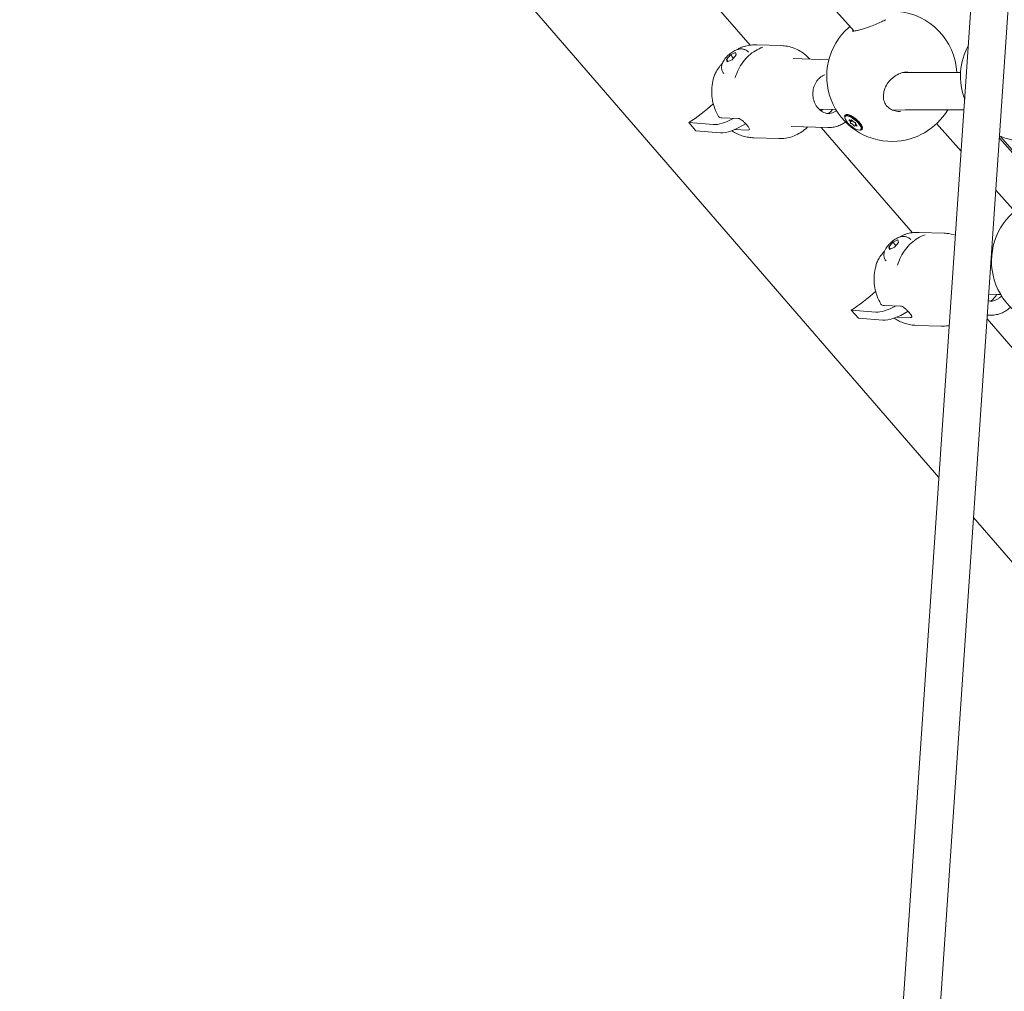
# Model space of a CAD drawing. Units: millimetres. Extents: x -1115 to 21402, y -27 to 19404.
# Drawn here: x 2880 to 3303, y 1002 to 1420 of the extents above; entities that cross this region are included whole.
import ezdxf

# ---------------------------------------------------------------- set-up
doc = ezdxf.new("R2010")
doc.units = ezdxf.units.MM
doc.styles.get("Standard").update_dxf_attribs({"font": 'arial.ttf'})
doc.dimstyles.new('OLCU', dxfattribs={"dimtxt": 300, "dimasz": 225, "dimexe": 0.18, "dimexo": 0.0625, "dimgap": 80, "dimtad": 1, "dimdec": 0, "dimlfac": 0.1, "dimrnd": 5, "dimzin": 0, "dimdsep": 46, "dimtxsty": 'Standard', "dimcen": 0.09, "dimse1": 1, "dimse2": 1, "dimadec": 0, "dimazin": 0, "dimtfac": 1, "dimtdec": 0, "dimtofl": 0, "dimtmove": 0, "dimatfit": 3, "dimfxl": 1, "dimtolj": 1, "dimtzin": 0, "dimarcsym": 0})

# ---------------------------------------------------------------- blocks, each defined once
blk = doc.blocks.new('*D10')
at = {"color": 0, "lineweight": -2, "transparency": 16777216}
for p, q in [((-405.38, 6565.62), (-405.38, 197.62)), ((21385.36, 98.37), (21385.36, 1920.71))]:
    blk.add_line(p, q, dxfattribs=at)
at = {"color": 0, "transparency": 16777216}
for points in [[(-438.71, 6565.62), (-372.04, 6565.62), (-405.38, 6765.62)], [(21368.69, 1920.71), (21402.03, 1920.71), (21385.36, 2020.71)], [(-438.71, 197.62), (-372.04, 197.62), (-405.38, -2.38)], [(21368.69, 98.37), (21402.03, 98.37), (21385.36, -1.63)]]:
    blk.add_solid(points, dxfattribs=at)
at = {"layer": 'Defpoints', "color": 0, "transparency": 16777216}
for p in [(1947.37, 6765.62), (20934.57, 2020.71), (21385.36, 2020.71), (-405.38, -2.38), (1947.37, -2.38), (20934.57, -1.63)]:
    blk.add_point(p, dxfattribs=at)
at = {"color": 0, "transparency": 16777216, "attachment_point": 5, "rotation": 90}
for s, insert, char_height in [('\\A1;675', (-638.55, 3381.62), 300), ('\\A1;*200', (21228.78, 1009.54), 150)]:
    blk.add_mtext(s, dxfattribs=dict(at, insert=insert, char_height=char_height))

msp = doc.modelspace()

# ---------------------------------------------------------------- linework, layer by layer
at = {"color": 0, "linetype": 'Continuous', "lineweight": 0, "extrusion": (0, 1, 0)}
for p, q in [((3275.28, 1222.86), (2830.02, 1737.01)), ((3301.96, 1615.76), (3248.32, 825.78)), ((3317.97, 1615.31), (3264.34, 825.64)), ((3194.06, 1408.75), (3154.87, 1454.01)), ((3203.41, 1454.46), (3238.76, 1414.81)), ((3185.67, 1404.64), (3187.79, 1405.62)), ((3187.79, 1405.62), (3188.1, 1404.56)), ((3207.68, 1408.56), (3196.96, 1408.9)), ((3183.87, 1402.59), (3185.67, 1404.64)), ((3184.19, 1401.54), (3183.87, 1402.59)), ((3184.62, 1401.73), (3183.87, 1402.59)), ((3186.31, 1402.52), (3184.19, 1401.54)), ((3186.91, 1403.2), (3185.67, 1404.64)), ((3188.1, 1404.56), (3186.31, 1402.52)), ((3227.95, 1402.51), (3212.64, 1403)), ((3259.57, 1396.94), (3260.5, 1396.96)), ((3260.62, 1396.96), (3284.57, 1396.96)), ((3282.98, 1397.02), (3283.03, 1396.96)), ((3187.36, 1394.36), (3187.36, 1394.36)), ((3223.7, 1381.23), (3229.63, 1381.04)), ((3229.6, 1381.04), (3231.02, 1380.98)), ((3255.2, 1380.88), (3260.71, 1380.96)), ((3260.68, 1380.96), (3286.02, 1380.96)), ((3188.96, 1377.24), (3181.91, 1377.46)), ((3234.95, 1378.13), (3235.19, 1378.41)), ((3236.5, 1378.8), (3235.62, 1378.64)), ((3237.24, 1375.6), (3237.95, 1376.45)), ((3237.51, 1376.37), (3237.71, 1376.61)), ((3167.74, 1375.5), (3170.8, 1371.96)), ((3167.74, 1375.5), (3178.27, 1374.63)), ((3181.33, 1371.1), (3170.8, 1371.96)), ((3193.25, 1372.29), (3187.41, 1372.48)), ((3227.48, 1373.31), (3211.7, 1373.81)), ((3263.87, 1328.14), (3224.68, 1373.4)), ((3239.13, 1374.24), (3239.5, 1374.68)), ((3239.41, 1375.02), (3239.52, 1375.14)), ((3241.7, 1372.49), (3241.94, 1372.77)), ((3242.08, 1374.15), (3242.09, 1373.24)), ((3274.24, 1375.02), (3284.81, 1363.16)), ((3206.4, 1368.58), (3195.69, 1368.92)), ((3301.23, 1368.79), (3325.6, 1341.45)), ((3324.3, 1343.53), (3301.78, 1369.53)), ((3299.71, 1346.45), (3309.59, 1335.36)), ((3255.48, 1324.02), (3257.6, 1325.01)), ((3257.6, 1325.01), (3257.91, 1323.95)), ((3277.49, 1327.95), (3266.77, 1328.29)), ((3253.68, 1321.98), (3255.48, 1324.02)), ((3254, 1320.92), (3253.68, 1321.98)), ((3254.43, 1321.12), (3253.68, 1321.98)), ((3256.12, 1321.91), (3254, 1320.92)), ((3256.72, 1322.59), (3255.48, 1324.02)), ((3257.91, 1323.95), (3256.12, 1321.91)), ((3298.22, 1321.88), (3298.04, 1321.89)), ((3257.17, 1313.75), (3257.17, 1313.75)), ((3296.67, 1301.71), (3300.46, 1301.59)), ((3300.43, 1301.59), (3301.86, 1301.53)), ((3258.77, 1296.63), (3251.72, 1296.85)), ((3237.55, 1294.89), (3240.61, 1291.35)), ((3237.55, 1294.89), (3248.08, 1294.02)), ((3251.14, 1290.49), (3240.61, 1291.35)), ((3263.06, 1291.68), (3257.22, 1291.87)), ((3333.68, 1247.53), (3295.95, 1291.1)), ((3297.29, 1292.7), (3296.06, 1292.74)), ((3276.21, 1287.97), (3265.5, 1288.31)), ((3495.87, 968.14), (3290.15, 1205.69))]:
    msp.add_line(p, q, dxfattribs=at)
at = {"color": 0, "linetype": 'Continuous', "lineweight": 0, "extrusion": (0, 0, -1)}
for centre, start, end in [((-3255.03, 1395.39), 94.9386, 176.7907), ((-3255.03, 1395.39), 269.1888, 48.1726), ((-3312.53, 1395.39), 339.3692, 28.4), ((-3255.03, 1395.39), 211.0272, 269.1888), ((-3312.53, 1395.39), 269.1888, 293.6653), ((-3325.86, 1315.94), 269.1888, 48.1726)]:
    msp.add_arc(centre, 28, start, end, dxfattribs=at)
for centre, major_axis, ratio, start_param, end_param in [((3200.07, 1406.88), (-2.03, -0.56), 0.503322, 1.468995, 1.469389), ((3170, 1390.49), (-22.79, -19.74), 0.353553, -1.627049, -1.178774), ((3222.59, 1388.07), (-0.34, -10.59), 0.87359, -0.813193, -0.628655), ((3222.59, 1388.07), (-0.34, -10.59), 0.87359, -0.87392, -0.813193), ((3238.32, 1375.31), (-3.38, 2.82), 0.356686, -2.748108, 0.393485), ((3238.56, 1375.59), (-3.38, 2.82), 0.356686, 0, 0.393485), ((3238.32, 1375.31), (3.38, -2.82), 0.356686, -2.748108, 0.393485), ((3238.56, 1375.59), (3.38, -2.82), 0.356686, -2.748108, 0), ((3236.94, 1376.36), (-0.297, 0.248), 0.356686, -1.56723, 1.307002), ((3237.83, 1376.37), (-0.297, 0.248), 0.356686, -0.520033, 2.354199), ((3194.1, 1385.22), (-15.12, -13.09), 0.353553, -1.150624, -0.333265), ((3237.44, 1375.29), (-0.297, 0.248), 0.356686, -2.614428, 0.259804), ((3238.82, 1374.24), (0.297, -0.248), 0.356686, -0.520033, 2.354199), ((3239.21, 1375.32), (0.297, -0.248), 0.356686, -2.614428, 0.259804), ((3239.71, 1374.26), (0.297, -0.248), 0.356686, -1.56723, 1.307002), ((3269.88, 1326.27), (-2.03, -0.56), 0.503322, 1.468995, 1.469389), ((3239.81, 1309.88), (-22.79, -19.74), 0.353553, -1.627049, -1.178774), ((3292.4, 1307.46), (-0.34, -10.59), 0.87359, -0.813193, -0.628655), ((3292.4, 1307.46), (-0.34, -10.59), 0.87359, -1.013452, -0.813193), ((3263.91, 1304.61), (-15.12, -13.09), 0.353553, -1.150624, -0.333265)]:
    msp.add_ellipse(centre, major_axis=major_axis, ratio=ratio, start_param=start_param, end_param=end_param, dxfattribs=at)
at = {"color": 0, "linetype": 'Continuous', "lineweight": 0}
for centre, major_axis, ratio, start_param, end_param in [((3191.04, 1388.75), (-15.12, -13.09), 0.353553, 0.333265, 1.014845), ((3236.69, 1376.06), (0.551, -0.46), 0.356686, -0.259804, 1.56723), ((3236.96, 1376.83), (0.551, -0.46), 0.356686, -1.307002, 0.520033), ((3238.6, 1376.08), (0.551, -0.46), 0.356686, -2.354199, -0.527165), ((3238.05, 1374.53), (-0.551, 0.46), 0.356686, -2.354199, -0.527165), ((3239.69, 1373.78), (-0.551, 0.46), 0.356686, -1.307002, 0.520033), ((3239.96, 1374.56), (-0.551, 0.46), 0.356686, -0.259804, 1.56723), ((3260.85, 1308.14), (-15.12, -13.09), 0.353553, 0.333265, 1.014845)]:
    msp.add_ellipse(centre, major_axis=major_axis, ratio=ratio, start_param=start_param, end_param=end_param, dxfattribs=at)
for points, knots in [([(3237.9, 1414.8), (3237.9, 1414.8), (3237.92, 1414.79), (3238.03, 1414.78), (3238.16, 1414.77), (3238.55, 1414.79), (3238.85, 1414.81), (3239.62, 1414.93), (3240.14, 1415.03), (3241.35, 1415.32), (3242.07, 1415.52), (3243.62, 1416.01), (3244.46, 1416.3), (3246.18, 1416.93), (3247.07, 1417.29), (3248.84, 1418.02), (3249.72, 1418.4), (3251.23, 1419.09), (3251.89, 1419.4), (3252.49, 1419.7)], [2.181538, 2.181538, 2.181538, 2.181538, 2.877931, 2.877931, 4.19445, 4.19445, 5.912026, 5.912026, 8.098198, 8.098198, 10.65792, 10.65792, 13.361551, 13.361551, 16.192714, 16.192714, 19.135052, 19.135052, 21.587205, 21.587205, 21.587205, 21.587205]), ([(3182.75, 1396.62), (3182.47, 1396.95), (3182.25, 1397.32), (3181.94, 1398.08), (3181.85, 1398.47), (3181.78, 1399.28), (3181.82, 1399.68), (3181.98, 1400.56), (3182.15, 1400.99), (3182.67, 1402.1), (3183.09, 1402.69), (3184.01, 1403.79), (3184.51, 1404.29), (3185.54, 1405.18), (3186.06, 1405.57), (3187.2, 1406.27), (3187.8, 1406.59), (3189.03, 1407.01), (3189.63, 1407.16), (3190.42, 1407.14)], [1.936403, 1.936403, 1.936403, 1.936403, 2.055094, 2.055094, 2.185141, 2.185141, 2.352927, 2.352927, 2.612524, 2.612524, 3.081461, 3.081461, 3.518861, 3.518861, 3.92405, 3.92405, 4.360005, 4.360005, 4.712389, 4.712389, 4.712389, 4.712389]), ([(3199.58, 1407.84), (3198.48, 1407.47), (3197.4, 1406.98), (3195.36, 1405.78), (3194.39, 1405.07), (3192.6, 1403.44), (3191.77, 1402.53), (3190.29, 1400.55), (3189.64, 1399.48), (3188.52, 1397.22), (3188.05, 1396.03), (3187.7, 1394.8)], [4.2104512, 4.2104512, 4.2104512, 4.2104512, 4.4051035, 4.4051035, 4.5997557, 4.5997557, 4.794408, 4.794408, 4.9890603, 4.9890603, 5.1837126, 5.1837126, 5.1837126, 5.1837126]), ([(3188.58, 1406.85), (3188.61, 1406.87), (3188.64, 1406.89), (3189.05, 1407.16), (3189.43, 1407.37), (3190.18, 1407.76), (3190.56, 1407.92), (3190.92, 1408.04)], [16.191044, 16.191044, 16.191044, 16.191044, 16.314301, 16.314301, 17.746095, 17.746095, 19.244849, 19.244849, 19.244849, 19.244849]), ([(3190.42, 1407.14), (3190.59, 1407.13), (3190.76, 1407.12), (3191.13, 1407.06), (3191.32, 1407.02), (3191.72, 1406.9), (3191.93, 1406.82), (3192.35, 1406.61), (3192.56, 1406.48), (3192.97, 1406.17), (3193.16, 1405.99), (3193.33, 1405.79)], [4.712389, 4.712389, 4.712389, 4.712389, 4.7855104, 4.7855104, 4.8586318, 4.8586318, 4.9317533, 4.9317533, 5.0048747, 5.0048747, 5.0779961, 5.0779961, 5.0779961, 5.0779961]), ([(3190.89, 1408.03), (3191.28, 1408.16), (3191.67, 1408.27), (3192.47, 1408.47), (3192.87, 1408.56), (3193.68, 1408.7), (3194.08, 1408.76), (3194.9, 1408.85), (3195.31, 1408.88), (3196.14, 1408.91), (3196.55, 1408.91), (3196.96, 1408.9)], [2.0774661, 2.0774661, 2.0774661, 2.0774661, 2.1387708, 2.1387708, 2.2000756, 2.2000756, 2.2613803, 2.2613803, 2.322685, 2.322685, 2.3839897, 2.3839897, 2.3839897, 2.3839897]), ([(3219.71, 1402.77), (3219.5, 1403), (3219.29, 1403.23), (3217.66, 1404.87), (3216.04, 1406.06), (3212.54, 1407.76), (3210.68, 1408.29), (3208.42, 1408.52), (3208.05, 1408.55), (3207.68, 1408.56)], [3.1571533, 3.1571533, 3.1571533, 3.1571533, 3.2064729, 3.2064729, 3.5263224, 3.5263224, 3.8380864, 3.8380864, 3.8991956, 3.8991956, 3.8991956, 3.8991956]), ([(3178.81, 1395.96), (3179.03, 1396.56), (3179.36, 1397.19), (3180.2, 1398.53), (3180.71, 1399.24), (3181.56, 1400.31), (3181.86, 1400.67), (3182.18, 1401.03)], [0, 0, 0, 0, 2.82824, 2.82824, 5.841209, 5.841209, 7.363607, 7.363607, 7.363607, 7.363607]), ([(3261.77, 1397.25), (3260.92, 1397.24), (3260.05, 1397.1), (3258.37, 1396.58), (3257.55, 1396.21), (3256.42, 1395.52), (3256.07, 1395.28), (3255.73, 1395.02)], [0, 0, 0, 0, 2.686736, 2.686736, 5.381033, 5.381033, 6.653705, 6.653705, 6.653705, 6.653705]), ([(3180.47, 1378.16), (3179.84, 1379.24), (3179.3, 1380.36), (3178.45, 1382.68), (3178.13, 1383.87), (3177.7, 1386.28), (3177.59, 1387.51), (3177.58, 1389.95), (3177.68, 1391.17), (3178.09, 1393.58), (3178.39, 1394.75), (3178.79, 1395.9)], [0.1841148, 0.1841148, 0.1841148, 0.1841148, 0.3799257, 0.3799257, 0.5757367, 0.5757367, 0.7715476, 0.7715476, 0.9673586, 0.9673586, 1.1608512, 1.1608512, 1.1608512, 1.1608512]), ([(3228.15, 1379.29), (3227.35, 1379.31), (3226.55, 1379.49), (3225.05, 1380.14), (3224.35, 1380.61), (3223.12, 1381.78), (3222.59, 1382.47), (3221.75, 1384.01), (3221.44, 1384.86), (3221.07, 1386.63), (3221, 1387.55), (3221.12, 1389.36), (3221.3, 1390.26), (3221.9, 1391.94), (3222.32, 1392.73), (3222.97, 1393.62), (3223.13, 1393.82), (3223.3, 1394.01)], [5.525582, 5.525582, 5.525582, 5.525582, 5.858258, 5.858258, 6.186422, 6.186422, 6.50672, 6.50672, 6.821821, 6.821821, 7.134653, 7.134653, 7.446981, 7.446981, 7.760163, 7.760163, 7.853982, 7.853982, 7.853982, 7.853982]), ([(3223.3, 1394.01), (3223.59, 1394.34), (3223.9, 1394.64), (3224.56, 1395.18), (3224.9, 1395.41), (3225.58, 1395.79), (3225.91, 1395.95), (3226.24, 1396.07)], [1.5707963, 1.5707963, 1.5707963, 1.5707963, 1.733435, 1.733435, 1.8960737, 1.8960737, 2.0400959, 2.0400959, 2.0400959, 2.0400959]), ([(3255.73, 1395.02), (3255.07, 1394.5), (3254.45, 1393.91), (3253.29, 1392.53), (3252.76, 1391.71), (3251.94, 1390.01), (3251.65, 1389.1), (3251.35, 1387.33), (3251.34, 1386.45), (3251.61, 1384.81), (3251.89, 1384.04), (3252.7, 1382.72), (3253.22, 1382.14), (3254.43, 1381.23), (3255.12, 1380.88), (3256.59, 1380.38), (3257.4, 1380.24), (3258.38, 1380.21), (3258.54, 1380.21), (3258.7, 1380.21)], [0, 0, 0, 0, 2.537198, 2.537198, 5.450068, 5.450068, 8.366889, 8.366889, 11.212972, 11.212972, 13.925299, 13.925299, 16.490945, 16.490945, 18.916207, 18.916207, 21.426936, 21.426936, 21.925124, 21.925124, 21.925124, 21.925124]), ([(3225.43, 1381.17), (3225.4, 1381.15), (3225.36, 1381.12), (3225.08, 1380.89), (3224.81, 1380.7), (3224.54, 1380.53)], [4.8592713, 4.8592713, 4.8592713, 4.8592713, 4.8750277, 4.8750277, 5.0007127, 5.0007127, 5.0007127, 5.0007127]), ([(3231.26, 1380.59), (3231.05, 1380.44), (3230.84, 1380.31), (3230.26, 1379.98), (3229.89, 1379.81), (3229.13, 1379.55), (3228.75, 1379.45), (3228.13, 1379.36), (3227.9, 1379.33), (3227.67, 1379.32)], [4.9388972, 4.9388972, 4.9388972, 4.9388972, 5.0376663, 5.0376663, 5.200305, 5.200305, 5.3629437, 5.3629437, 5.4583368, 5.4583368, 5.4583368, 5.4583368]), ([(3181.91, 1377.46), (3181.61, 1377.47), (3181.32, 1377.53), (3180.85, 1377.73), (3180.67, 1377.89), (3180.51, 1378.09), (3180.49, 1378.13), (3180.47, 1378.16)], [2.4259661, 2.4259661, 2.4259661, 2.4259661, 2.6095283, 2.6095283, 2.7930906, 2.7930906, 2.8268193, 2.8268193, 2.8268193, 2.8268193]), ([(3193.25, 1372.29), (3193.46, 1372.28), (3193.63, 1372.33), (3193.79, 1372.52), (3193.79, 1372.68), (3193.67, 1373.05), (3193.53, 1373.3), (3193.14, 1373.86), (3192.89, 1374.18), (3192.35, 1374.8), (3192.03, 1375.15), (3191.36, 1375.8), (3191.01, 1376.11), (3190.38, 1376.62), (3190.05, 1376.84), (3189.45, 1377.15), (3189.18, 1377.23), (3188.96, 1377.24)], [-2.114131, -2.114131, -2.114131, -2.114131, -1.981996, -1.981996, -1.849861, -1.849861, -1.71773, -1.71773, -1.585598, -1.585598, -1.453467, -1.453467, -1.321336, -1.321336, -1.189201, -1.189201, -1.057066, -1.057066, -1.057066, -1.057066]), ([(3235.08, 1375.75), (3234.64, 1375.43), (3234.19, 1375.13), (3233.09, 1374.51), (3232.42, 1374.21), (3231.05, 1373.73), (3230.35, 1373.55), (3228.92, 1373.33), (3228.2, 1373.28), (3227.48, 1373.31)], [4.9190009, 4.9190009, 4.9190009, 4.9190009, 5.0376663, 5.0376663, 5.200305, 5.200305, 5.3629437, 5.3629437, 5.5255824, 5.5255824, 5.5255824, 5.5255824]), ([(3234.73, 1378.3), (3234.77, 1378.55), (3234.9, 1378.75), (3235.24, 1378.91), (3235.38, 1378.94), (3235.54, 1378.95)], [-1.4428125, -1.4428125, -1.4428125, -1.4428125, -1.2621709, -1.2621709, -1.1707899, -1.1707899, -1.1707899, -1.1707899]), ([(3235.54, 1378.95), (3235.69, 1378.95), (3235.86, 1378.94), (3236.4, 1378.85), (3236.85, 1378.69), (3237.83, 1378.23), (3238.34, 1377.92), (3239.31, 1377.25), (3239.81, 1376.84), (3240.73, 1375.97), (3241.14, 1375.52), (3241.78, 1374.69), (3242.05, 1374.26), (3242.38, 1373.5), (3242.44, 1373.17), (3242.41, 1372.92)], [-1.17079, -1.17079, -1.17079, -1.17079, -1.081529, -1.081529, -0.901177, -0.901177, -0.720824, -0.720824, -0.540642, -0.540642, -0.360461, -0.360461, -0.18023, -0.18023, 0, 0, 0, 0]), ([(3186.23, 1372.01), (3186.46, 1371.85), (3186.68, 1371.71), (3187.57, 1371.17), (3188.24, 1370.81), (3189.64, 1370.17), (3190.37, 1369.9), (3191.85, 1369.45), (3192.6, 1369.28), (3194.13, 1369.02), (3194.91, 1368.95), (3195.69, 1368.92)], [0.254116, 0.254116, 0.254116, 0.254116, 0.295393, 0.295393, 0.4109455, 0.4109455, 0.526498, 0.526498, 0.6420505, 0.6420505, 0.757603, 0.757603, 0.757603, 0.757603]), ([(3206.4, 1368.58), (3207.39, 1368.55), (3208.39, 1368.61), (3210.35, 1368.91), (3211.32, 1369.15), (3213.2, 1369.81), (3214.12, 1370.23), (3215.87, 1371.22), (3216.71, 1371.79), (3217.94, 1372.8), (3218.37, 1373.18), (3218.78, 1373.59)], [0.757603, 0.757603, 0.757603, 0.757603, 0.9202416, 0.9202416, 1.0828803, 1.0828803, 1.245519, 1.245519, 1.4081577, 1.4081577, 1.4996453, 1.4996453, 1.4996453, 1.4996453]), ([(3242.41, 1372.92), (3242.38, 1372.67), (3242.25, 1372.47), (3241.88, 1372.3), (3241.7, 1372.27), (3241.49, 1372.27)], [0, 0, 0, 0, 0.1804692, 0.1804692, 0.295518, 0.295518, 0.295518, 0.295518]), ([(3252.56, 1316.01), (3252.28, 1316.34), (3252.06, 1316.71), (3251.75, 1317.47), (3251.66, 1317.86), (3251.59, 1318.67), (3251.63, 1319.07), (3251.79, 1319.95), (3251.96, 1320.38), (3252.48, 1321.49), (3252.9, 1322.08), (3253.82, 1323.18), (3254.32, 1323.68), (3255.35, 1324.57), (3255.87, 1324.96), (3257.01, 1325.66), (3257.61, 1325.98), (3258.84, 1326.4), (3259.44, 1326.55), (3260.23, 1326.53)], [1.936403, 1.936403, 1.936403, 1.936403, 2.055094, 2.055094, 2.185141, 2.185141, 2.352927, 2.352927, 2.612524, 2.612524, 3.081461, 3.081461, 3.518861, 3.518861, 3.92405, 3.92405, 4.360005, 4.360005, 4.712389, 4.712389, 4.712389, 4.712389]), ([(3269.39, 1327.23), (3268.29, 1326.86), (3267.21, 1326.37), (3265.17, 1325.17), (3264.2, 1324.46), (3262.41, 1322.83), (3261.58, 1321.92), (3260.1, 1319.94), (3259.45, 1318.87), (3258.33, 1316.61), (3257.86, 1315.42), (3257.51, 1314.19)], [4.2104512, 4.2104512, 4.2104512, 4.2104512, 4.4051035, 4.4051035, 4.5997557, 4.5997557, 4.794408, 4.794408, 4.9890603, 4.9890603, 5.1837126, 5.1837126, 5.1837126, 5.1837126]), ([(3258.39, 1326.24), (3258.42, 1326.26), (3258.45, 1326.28), (3258.86, 1326.55), (3259.24, 1326.76), (3260, 1327.15), (3260.37, 1327.31), (3260.73, 1327.43)], [16.191044, 16.191044, 16.191044, 16.191044, 16.314301, 16.314301, 17.746095, 17.746095, 19.244849, 19.244849, 19.244849, 19.244849]), ([(3260.23, 1326.53), (3260.4, 1326.52), (3260.57, 1326.51), (3260.94, 1326.45), (3261.13, 1326.41), (3261.53, 1326.29), (3261.74, 1326.21), (3262.16, 1326), (3262.37, 1325.87), (3262.78, 1325.56), (3262.97, 1325.38), (3263.14, 1325.18)], [4.712389, 4.712389, 4.712389, 4.712389, 4.7855104, 4.7855104, 4.8586318, 4.8586318, 4.9317533, 4.9317533, 5.0048747, 5.0048747, 5.0779961, 5.0779961, 5.0779961, 5.0779961]), ([(3260.7, 1327.42), (3261.09, 1327.55), (3261.48, 1327.66), (3262.28, 1327.86), (3262.68, 1327.95), (3263.49, 1328.09), (3263.9, 1328.15), (3264.71, 1328.24), (3265.13, 1328.27), (3265.95, 1328.3), (3266.36, 1328.3), (3266.77, 1328.29)], [2.0774661, 2.0774661, 2.0774661, 2.0774661, 2.1387708, 2.1387708, 2.2000756, 2.2000756, 2.2613803, 2.2613803, 2.322685, 2.322685, 2.3839897, 2.3839897, 2.3839897, 2.3839897]), ([(3282.35, 1327.03), (3281.14, 1327.46), (3279.88, 1327.74), (3278.23, 1327.91), (3277.86, 1327.94), (3277.49, 1327.95)], [3.6278508, 3.6278508, 3.6278508, 3.6278508, 3.8380864, 3.8380864, 3.8991956, 3.8991956, 3.8991956, 3.8991956]), ([(3248.62, 1315.35), (3248.84, 1315.95), (3249.17, 1316.58), (3250.01, 1317.92), (3250.53, 1318.63), (3251.37, 1319.7), (3251.67, 1320.06), (3251.99, 1320.42)], [0, 0, 0, 0, 2.82824, 2.82824, 5.841209, 5.841209, 7.363607, 7.363607, 7.363607, 7.363607]), ([(3250.28, 1297.55), (3249.65, 1298.63), (3249.12, 1299.75), (3248.26, 1302.07), (3247.94, 1303.26), (3247.51, 1305.67), (3247.4, 1306.9), (3247.39, 1309.34), (3247.49, 1310.56), (3247.9, 1312.96), (3248.2, 1314.14), (3248.6, 1315.29)], [0.1841148, 0.1841148, 0.1841148, 0.1841148, 0.3799257, 0.3799257, 0.5757367, 0.5757367, 0.7715476, 0.7715476, 0.9673586, 0.9673586, 1.1608512, 1.1608512, 1.1608512, 1.1608512]), ([(3302.2, 1300.97), (3301.97, 1300.72), (3301.72, 1300.49), (3301.14, 1300.01), (3300.79, 1299.78), (3300.07, 1299.37), (3299.7, 1299.2), (3298.94, 1298.94), (3298.56, 1298.84), (3297.94, 1298.75), (3297.71, 1298.72), (3297.48, 1298.71)], [4.7477627, 4.7477627, 4.7477627, 4.7477627, 4.8750277, 4.8750277, 5.0376663, 5.0376663, 5.200305, 5.200305, 5.3629437, 5.3629437, 5.4583368, 5.4583368, 5.4583368, 5.4583368]), ([(3251.72, 1296.85), (3251.42, 1296.86), (3251.13, 1296.92), (3250.66, 1297.12), (3250.48, 1297.28), (3250.32, 1297.48), (3250.3, 1297.52), (3250.28, 1297.55)], [2.4259661, 2.4259661, 2.4259661, 2.4259661, 2.6095283, 2.6095283, 2.7930906, 2.7930906, 2.8268193, 2.8268193, 2.8268193, 2.8268193]), ([(3263.06, 1291.68), (3263.27, 1291.67), (3263.44, 1291.72), (3263.6, 1291.91), (3263.6, 1292.07), (3263.48, 1292.44), (3263.34, 1292.69), (3262.95, 1293.25), (3262.7, 1293.57), (3262.16, 1294.19), (3261.84, 1294.54), (3261.17, 1295.19), (3260.82, 1295.5), (3260.19, 1296.01), (3259.86, 1296.23), (3259.26, 1296.54), (3258.99, 1296.62), (3258.77, 1296.63)], [-2.114131, -2.114131, -2.114131, -2.114131, -1.981996, -1.981996, -1.849861, -1.849861, -1.71773, -1.71773, -1.585598, -1.585598, -1.453467, -1.453467, -1.321336, -1.321336, -1.189201, -1.189201, -1.057066, -1.057066, -1.057066, -1.057066]), ([(3306.07, 1296.13), (3305.84, 1295.92), (3305.6, 1295.71), (3304.79, 1295.04), (3304.18, 1294.62), (3302.9, 1293.9), (3302.23, 1293.6), (3300.86, 1293.12), (3300.16, 1292.94), (3298.73, 1292.72), (3298.01, 1292.67), (3297.29, 1292.7)], [4.8056635, 4.8056635, 4.8056635, 4.8056635, 4.8750277, 4.8750277, 5.0376663, 5.0376663, 5.200305, 5.200305, 5.3629437, 5.3629437, 5.5255824, 5.5255824, 5.5255824, 5.5255824]), ([(3256.04, 1291.4), (3256.27, 1291.24), (3256.49, 1291.1), (3257.38, 1290.56), (3258.05, 1290.2), (3259.45, 1289.56), (3260.18, 1289.29), (3261.66, 1288.84), (3262.41, 1288.67), (3263.94, 1288.41), (3264.72, 1288.34), (3265.5, 1288.31)], [0.254116, 0.254116, 0.254116, 0.254116, 0.295393, 0.295393, 0.4109455, 0.4109455, 0.526498, 0.526498, 0.6420505, 0.6420505, 0.757603, 0.757603, 0.757603, 0.757603]), ([(3276.21, 1287.97), (3277.2, 1287.94), (3278.2, 1288), (3279.36, 1288.18), (3279.54, 1288.21), (3279.72, 1288.24)], [0.757603, 0.757603, 0.757603, 0.757603, 0.9202416, 0.9202416, 0.9502775, 0.9502775, 0.9502775, 0.9502775])]:
    msp.add_open_spline(points, degree=3, knots=knots, dxfattribs=at)
for points in [[(3236.36, 1416.26), (3236.56, 1416.43), (3236.77, 1416.61), (3237, 1416.78)], [(3236.36, 1416.26), (3236.36, 1416.26), (3236.36, 1416.25), (3236.36, 1416.25)], [(3260.62, 1396.96), (3260.6, 1396.96), (3260.57, 1396.96), (3260.54, 1396.96)], [(3261.77, 1397.25), (3261.77, 1397.25), (3261.77, 1397.25), (3261.78, 1397.25)], [(3178.81, 1395.94), (3178.81, 1395.95), (3178.81, 1395.95), (3178.81, 1395.96)], [(3234.8, 1377.69), (3234.73, 1377.92), (3234.71, 1378.13), (3234.73, 1378.3)], [(3241.49, 1372.27), (3241.44, 1372.27), (3241.39, 1372.27), (3241.34, 1372.27)], [(3298.22, 1321.88), (3298.31, 1321.88), (3298.4, 1321.88), (3298.5, 1321.87)], [(3248.62, 1315.33), (3248.62, 1315.34), (3248.62, 1315.34), (3248.62, 1315.35)], [(3297.96, 1298.68), (3297.46, 1298.69), (3296.97, 1298.77), (3296.48, 1298.9)]]:
    msp.add_open_spline(points, degree=3, dxfattribs=at)

# ---------------------------------------------------------------- dimensions: what is measured, and where the dimension line sits
dim = msp.add_linear_dim(base=(21385.36, 2020.71), p1=(20934.57, -1.63), p2=(20934.57, 2020.71), angle=90, text='*<>', dimstyle='OLCU', override={"dimtxt": 150, "dimasz": 100})
dim.commit()
dim.dimension.update_dxf_attribs({"geometry": '*D10', "text_midpoint": (21228.78, 1009.54)})
dim = msp.add_linear_dim(base=(-405.38, -2.38), p1=(1947.37, 6765.62), p2=(1947.37, -2.38), angle=90, dimstyle='OLCU', override={"dimasz": 200})
dim.commit()
dim.dimension.update_dxf_attribs({"geometry": '*D10', "text_midpoint": (-638.55, 3381.62)})

doc.saveas('drawing.dxf')
